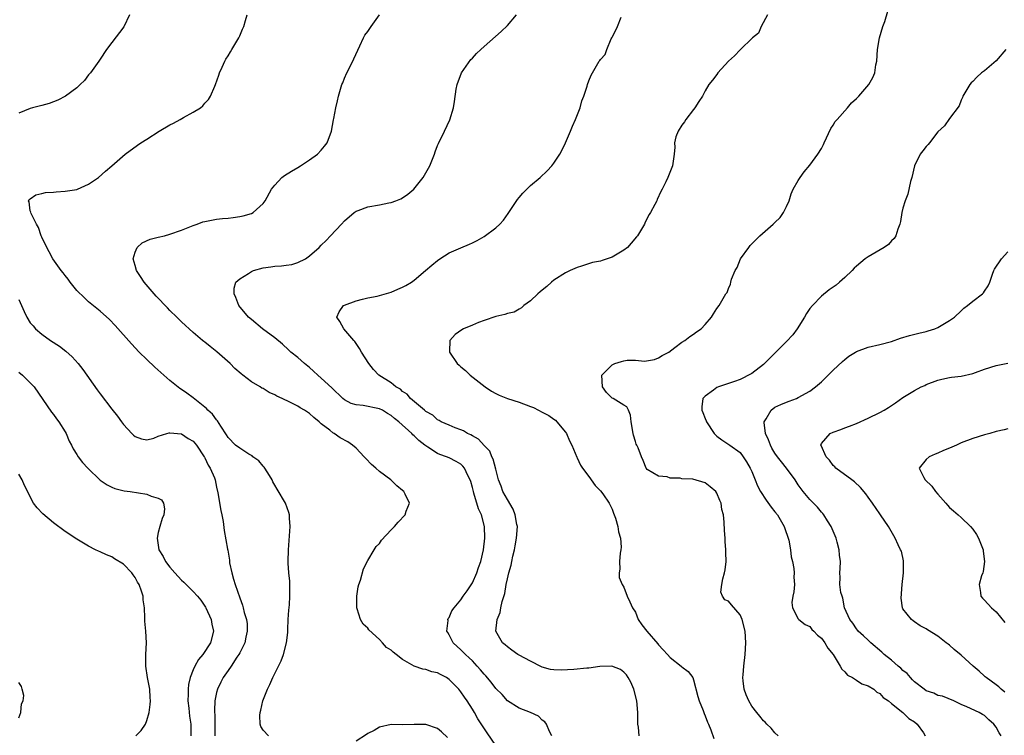
# Model space of a CAD drawing. Units: inches. Extents: x 2601000 to 2604000, y 1476000 to 1479000.
# Drawn here: x 2601493 to 2601662, y 1477877 to 1478000 of the extents above; entities that cross this region are included whole.
import ezdxf

# ---------------------------------------------------------------- set-up
doc = ezdxf.new("R2010")
doc.units = ezdxf.units.IN
doc.header["$MEASUREMENT"] = 0
doc.layers.add('LD26011476_10ft', color=133, linetype='Continuous')

msp = doc.modelspace()

# ---------------------------------------------------------------- linework, layer by layer
at = {"layer": 'LD26011476_10ft'}
for points, elevation in [([(2601623.54, 1477877), (2601623, 1477877.53), (2601622.33, 1477878.33), (2601621.61, 1477879), (2601621.33, 1477879.33), (2601621, 1477879.59), (2601620.39, 1477880.39), (2601619.87, 1477881), (2601619, 1477882.11), (2601618.48, 1477883), (2601618.05, 1477884.05), (2601617.68, 1477885), (2601617.54, 1477886.46), (2601617.47, 1477887), (2601617.51, 1477887.51), (2601617.66, 1477889), (2601617.89, 1477891), (2601618, 1477893), (2601617.86, 1477895), (2601617.36, 1477897), (2601617, 1477897.82), (2601615.51, 1477899.51), (2601615, 1477900.16), (2601614.39, 1477900.39), (2601613.97, 1477901), (2601613.71, 1477901.71), (2601613.84, 1477903), (2601614.01, 1477904.01), (2601614.31, 1477905), (2601614.43, 1477905.57), (2601614.59, 1477907), (2601614.55, 1477908.55), (2601614.56, 1477909), (2601614.44, 1477910.44), (2601614.41, 1477911), (2601614.32, 1477912.32), (2601614.26, 1477913.74), (2601614.13, 1477915), (2601613.89, 1477915.89), (2601613.73, 1477917), (2601613.49, 1477917.49), (2601613, 1477918.72), (2601612.82, 1477919), (2601611.83, 1477919.83), (2601611, 1477920.48), (2601608.89, 1477921.11), (2601607, 1477921.21), (2601606.69, 1477921.31), (2601605, 1477921.33), (2601604.49, 1477921.51), (2601603, 1477921.63), (2601601, 1477922.78), (2601600.84, 1477923), (2601600.36, 1477924.36), (2601600.07, 1477925), (2601599.49, 1477926.51), (2601599.25, 1477927), (2601599.15, 1477927.15), (2601599, 1477927.6), (2601598.68, 1477928.68), (2601598.61, 1477929), (2601598.29, 1477931), (2601598.15, 1477932.15), (2601597.8, 1477933), (2601597.55, 1477933.55), (2601597, 1477933.84), (2601595.16, 1477935), (2601595, 1477935.08), (2601594.05, 1477936.05), (2601593.34, 1477937), (2601593.25, 1477939), (2601595, 1477940.8), (2601595.48, 1477941), (2601596.63, 1477941.37), (2601597, 1477941.5), (2601597.61, 1477941.61), (2601599, 1477941.59), (2601600.58, 1477941.42), (2601602.28, 1477941.72), (2601603, 1477941.98), (2601603.62, 1477942.38), (2601604.73, 1477943), (2601605.77, 1477943.77), (2601607, 1477944.71), (2601607.48, 1477945), (2601608.36, 1477945.64), (2601609, 1477946.05), (2601609.52, 1477946.48), (2601610.3, 1477947), (2601611, 1477947.76), (2601612.09, 1477949), (2601612.42, 1477949.58), (2601613, 1477950.49), (2601613.41, 1477951), (2601614.57, 1477953), (2601614.75, 1477953.25), (2601615, 1477953.92), (2601615.36, 1477954.64), (2601615.42, 1477955), (2601615.55, 1477955.55), (2601616.15, 1477957), (2601616.47, 1477957.53), (2601617.09, 1477959), (2601618.48, 1477961), (2601618.71, 1477961.29), (2601619.7, 1477962.3), (2601620.41, 1477963), (2601622.71, 1477965), (2601623, 1477965.27), (2601623.86, 1477966.14), (2601624.49, 1477967), (2601625, 1477968.04), (2601625.43, 1477969), (2601625.8, 1477970.2), (2601626.15, 1477971), (2601627, 1477972.48), (2601627.32, 1477973), (2601628.02, 1477973.98), (2601629, 1477975.14), (2601630.38, 1477977), (2601631, 1477978.01), (2601631.34, 1477978.66), (2601631.47, 1477979), (2601632.57, 1477981.43), (2601633, 1477981.99), (2601633.37, 1477982.63), (2601633.66, 1477983), (2601635.45, 1477985), (2601636.17, 1477985.83), (2601637, 1477986.6), (2601637.4, 1477987), (2601639.13, 1477989), (2601639.81, 1477990.19), (2601640.14, 1477991), (2601640.36, 1477992.36), (2601640.48, 1477993), (2601640.64, 1477995), (2601640.99, 1477997.01), (2601641.55, 1477999), (2601641.86, 1477999.86), (2601642.38, 1478001.62)], 9170), ([(2601512.02, 1478001), (2601511.1, 1477998.9), (2601509, 1477996.21), (2601508.12, 1477995), (2601507, 1477993.38), (2601506.78, 1477993), (2601505.33, 1477991), (2601505.18, 1477990.82), (2601505, 1477990.65), (2601504.29, 1477989.71), (2601503.58, 1477989), (2601503, 1477988.45), (2601501.03, 1477986.97), (2601499.71, 1477986.29), (2601499, 1477986.01), (2601498.24, 1477985.76), (2601497, 1477985.42), (2601495.36, 1477985), (2601495, 1477984.89), (2601493, 1477984.07)], 9230), ([(2601535.96, 1477877), (2601535, 1477877.99), (2601534.61, 1477878.61), (2601534.53, 1477879), (2601534.47, 1477880.47), (2601534.51, 1477881), (2601534.61, 1477881.39), (2601534.96, 1477883), (2601535.76, 1477885), (2601536.18, 1477885.82), (2601536.67, 1477887), (2601537.65, 1477889), (2601538.11, 1477889.89), (2601538.53, 1477891), (2601539.06, 1477893), (2601539.24, 1477894.76), (2601539.28, 1477895.28), (2601539.34, 1477897), (2601539.42, 1477898.58), (2601539.53, 1477899.53), (2601539.62, 1477901), (2601539.59, 1477902.41), (2601539.61, 1477903), (2601539.58, 1477903.58), (2601539.45, 1477905), (2601539.33, 1477906.67), (2601539.32, 1477907), (2601539.36, 1477909), (2601539.67, 1477913), (2601539.57, 1477914.43), (2601539.55, 1477915), (2601539.43, 1477915.43), (2601538.84, 1477917), (2601537.44, 1477919.44), (2601537, 1477920.11), (2601536.7, 1477920.7), (2601536.57, 1477921), (2601535.8, 1477922.2), (2601535.22, 1477923.22), (2601535, 1477923.37), (2601534.29, 1477924.29), (2601533.26, 1477925), (2601533.14, 1477925.14), (2601533, 1477925.19), (2601532.54, 1477925.46), (2601531, 1477926.45), (2601530.28, 1477927), (2601529, 1477928.31), (2601528.74, 1477928.74), (2601527.73, 1477930.27), (2601527.17, 1477931.17), (2601527, 1477931.35), (2601526.29, 1477932.29), (2601525.53, 1477933), (2601525.29, 1477933.29), (2601525, 1477933.54), (2601523, 1477935.1), (2601521.91, 1477935.91), (2601521, 1477936.55), (2601520.72, 1477936.72), (2601519, 1477938.12), (2601516.4, 1477940.4), (2601515, 1477941.74), (2601513.72, 1477943), (2601512.4, 1477944.4), (2601509.58, 1477947.58), (2601508.59, 1477948.59), (2601507, 1477950.05), (2601505, 1477951.65), (2601504.29, 1477952.29), (2601503, 1477953.59), (2601501.86, 1477955), (2601501.52, 1477955.52), (2601501, 1477956.14), (2601500.64, 1477956.64), (2601500.32, 1477957), (2601498.87, 1477959), (2601498.25, 1477960.25), (2601497.81, 1477961), (2601497, 1477962.73), (2601496.89, 1477963), (2601496.43, 1477964.43), (2601496.07, 1477965), (2601495.06, 1477966.94), (2601495.04, 1477967), (2601495.07, 1477967.07), (2601495, 1477967.29), (2601494.82, 1477968.82), (2601494.7, 1477969), (2601494.78, 1477969.22), (2601495, 1477969.35), (2601495.96, 1477970.04), (2601497, 1477970.24), (2601497.59, 1477970.41), (2601499, 1477970.49), (2601499.43, 1477970.57), (2601501, 1477970.66), (2601503, 1477970.97), (2601503.1, 1477971), (2601505, 1477971.85), (2601506.71, 1477973), (2601507.91, 1477974.09), (2601509.01, 1477975), (2601511.3, 1477977), (2601513.45, 1477978.55), (2601514.01, 1477979), (2601515, 1477979.58), (2601517.15, 1477981), (2601519, 1477982.08), (2601519.63, 1477982.37), (2601520.77, 1477983), (2601521.33, 1477983.33), (2601523, 1477984.23), (2601524.24, 1477985), (2601524.65, 1477985.35), (2601525, 1477985.77), (2601525.6, 1477986.4), (2601525.98, 1477987), (2601526.71, 1477988.71), (2601526.85, 1477989), (2601527.38, 1477990.62), (2601527.52, 1477991), (2601527.98, 1477991.98), (2601528.43, 1477993), (2601528.63, 1477993.37), (2601529, 1477993.95), (2601529.38, 1477994.62), (2601529.62, 1477995), (2601530.82, 1477997), (2601531, 1477997.37), (2601531.49, 1477998.51), (2601531.68, 1477999), (2601531.99, 1477999.99), (2601532.28, 1478001)], 9220), ([(2601575, 1477875.36), (2601573.5, 1477877.5), (2601571.94, 1477879.94), (2601571.35, 1477881), (2601571, 1477881.59), (2601570.1, 1477883), (2601569.63, 1477883.63), (2601569, 1477884.57), (2601568.64, 1477885), (2601567, 1477886.68), (2601566.52, 1477887), (2601565.53, 1477887.53), (2601565, 1477887.83), (2601564.03, 1477888.03), (2601563, 1477888.41), (2601562.44, 1477888.44), (2601560.98, 1477888.98), (2601559, 1477890.11), (2601557.86, 1477891), (2601557.36, 1477891.36), (2601557, 1477891.75), (2601556.2, 1477892.2), (2601555.55, 1477893), (2601555, 1477893.54), (2601553.21, 1477895.21), (2601553, 1477895.5), (2601552.2, 1477896.2), (2601551.77, 1477897), (2601551.19, 1477898.81), (2601551.11, 1477899), (2601551.1, 1477899.1), (2601551.12, 1477901), (2601551.38, 1477902.62), (2601551.48, 1477903), (2601551.76, 1477903.76), (2601552.26, 1477905.74), (2601553, 1477907.12), (2601554.13, 1477909), (2601554.47, 1477909.53), (2601555, 1477910.08), (2601555.38, 1477910.62), (2601557, 1477912.41), (2601557.57, 1477913), (2601558.24, 1477913.76), (2601559.41, 1477915), (2601559.61, 1477915.61), (2601560.15, 1477917), (2601559.43, 1477918.57), (2601559.2, 1477919), (2601559, 1477919.19), (2601558.01, 1477920.01), (2601556.99, 1477921), (2601555, 1477922.44), (2601554.4, 1477923), (2601553.66, 1477923.66), (2601552.66, 1477924.66), (2601552.4, 1477925), (2601551, 1477926.44), (2601550.4, 1477927), (2601549.57, 1477927.57), (2601548.27, 1477928.27), (2601547.2, 1477929), (2601547, 1477929.1), (2601546.46, 1477929.54), (2601545, 1477930.65), (2601544.64, 1477931), (2601543.73, 1477931.73), (2601543, 1477932.42), (2601542.13, 1477933), (2601541.4, 1477933.4), (2601541, 1477933.66), (2601539.62, 1477934.38), (2601538.31, 1477935), (2601537.4, 1477935.4), (2601537, 1477935.65), (2601536.03, 1477936.03), (2601535, 1477936.71), (2601534.79, 1477936.79), (2601534.5, 1477937), (2601533, 1477937.88), (2601531.55, 1477939), (2601531.22, 1477939.22), (2601530.16, 1477940.16), (2601529.35, 1477941), (2601527.05, 1477943.05), (2601525.93, 1477943.93), (2601525, 1477944.68), (2601524.81, 1477944.81), (2601524.57, 1477945), (2601523, 1477946.34), (2601521, 1477948.2), (2601520.2, 1477949), (2601519, 1477950.13), (2601518.57, 1477950.57), (2601516.61, 1477952.61), (2601516.26, 1477953), (2601514.55, 1477955), (2601513.96, 1477955.96), (2601513.23, 1477957), (2601513, 1477957.86), (2601512.66, 1477959), (2601513, 1477960.15), (2601513.37, 1477961), (2601514.21, 1477961.79), (2601515.62, 1477962.38), (2601517, 1477962.75), (2601518.09, 1477963), (2601519, 1477963.25), (2601521, 1477963.96), (2601523, 1477964.77), (2601523.68, 1477965), (2601524.64, 1477965.36), (2601525, 1477965.46), (2601525.56, 1477965.56), (2601527, 1477965.86), (2601528.02, 1477965.98), (2601529, 1477966.04), (2601529.84, 1477966.16), (2601531, 1477966.28), (2601531.57, 1477966.43), (2601533, 1477966.84), (2601533.31, 1477967), (2601535, 1477968.52), (2601535.36, 1477969), (2601536.45, 1477971), (2601537, 1477971.7), (2601538.25, 1477973), (2601538.68, 1477973.33), (2601539.89, 1477974.11), (2601541, 1477974.73), (2601541.44, 1477975), (2601543, 1477976.02), (2601544.34, 1477977), (2601545, 1477977.71), (2601545.59, 1477978.41), (2601546.03, 1477979), (2601546.77, 1477981), (2601547.1, 1477982.9), (2601547.15, 1477983.15), (2601547.49, 1477985), (2601547.79, 1477986.21), (2601547.96, 1477987), (2601548.57, 1477989), (2601548.69, 1477989.31), (2601549, 1477990.08), (2601549.42, 1477991), (2601550.42, 1477993), (2601550.59, 1477993.41), (2601551.65, 1477995.65), (2601552.26, 1477997), (2601552.52, 1477997.49), (2601553, 1477998.11), (2601553.34, 1477998.66), (2601553.57, 1477999), (2601555, 1478000.96)], 9210), ([(2601584.65, 1477877), (2601584.24, 1477877.76), (2601583.71, 1477879), (2601583.43, 1477879.43), (2601583, 1477879.71), (2601582.35, 1477880.35), (2601580.99, 1477880.99), (2601579, 1477881.74), (2601577, 1477883.04), (2601576.08, 1477884.08), (2601575, 1477885.14), (2601574.2, 1477886.2), (2601573.29, 1477887.29), (2601573, 1477887.58), (2601572.37, 1477888.37), (2601571.82, 1477889), (2601571, 1477889.87), (2601570.43, 1477890.43), (2601569.79, 1477891), (2601569.41, 1477891.41), (2601569, 1477891.8), (2601567.67, 1477893), (2601567, 1477894.35), (2601566.76, 1477894.76), (2601566.59, 1477895), (2601566.81, 1477896.81), (2601566.78, 1477897), (2601566.84, 1477897.16), (2601567, 1477897.36), (2601567.48, 1477898.52), (2601567.84, 1477899), (2601569, 1477900.37), (2601569.41, 1477901), (2601570.08, 1477901.92), (2601571, 1477903.31), (2601571.73, 1477905), (2601572.06, 1477905.94), (2601572.41, 1477907), (2601572.9, 1477909), (2601573.13, 1477911), (2601573.06, 1477913), (2601572.54, 1477915), (2601572.03, 1477916.03), (2601571.25, 1477918.75), (2601571.15, 1477919), (2601571, 1477919.7), (2601570.72, 1477920.72), (2601570.63, 1477921), (2601570.21, 1477921.79), (2601569.65, 1477923), (2601569.36, 1477923.36), (2601569, 1477923.7), (2601568.17, 1477924.17), (2601567, 1477924.78), (2601566.52, 1477925), (2601565.4, 1477925.4), (2601565, 1477925.57), (2601563.35, 1477926.65), (2601563, 1477926.86), (2601562.83, 1477927), (2601561.78, 1477927.78), (2601561, 1477928.59), (2601560.76, 1477928.76), (2601560.56, 1477929), (2601558.36, 1477931), (2601557.59, 1477931.59), (2601557, 1477932.11), (2601556.42, 1477932.42), (2601555.51, 1477933), (2601555, 1477933.25), (2601552.22, 1477933.78), (2601551, 1477933.9), (2601550.14, 1477934.14), (2601549, 1477934.77), (2601548.72, 1477935), (2601546.83, 1477936.83), (2601545, 1477938.53), (2601544.41, 1477939), (2601543.7, 1477939.7), (2601543, 1477940.32), (2601542.12, 1477941), (2601541.55, 1477941.55), (2601541, 1477942.03), (2601539.8, 1477943), (2601539.39, 1477943.39), (2601538.33, 1477944.33), (2601537, 1477945.41), (2601534.91, 1477947), (2601533, 1477948.57), (2601532.52, 1477949), (2601530.83, 1477951), (2601530.35, 1477952.35), (2601530.02, 1477953), (2601530.01, 1477953.99), (2601530.35, 1477955), (2601531, 1477955.6), (2601532.48, 1477956.48), (2601533, 1477956.85), (2601533.38, 1477957), (2601535, 1477957.46), (2601536.33, 1477957.67), (2601537, 1477957.74), (2601538.18, 1477957.82), (2601539, 1477957.92), (2601539.94, 1477958.06), (2601541, 1477958.38), (2601542.28, 1477959), (2601543, 1477959.53), (2601544.63, 1477961), (2601545, 1477961.4), (2601545.83, 1477962.17), (2601546.58, 1477963), (2601548.51, 1477965), (2601549, 1477965.53), (2601550.67, 1477967), (2601551, 1477967.23), (2601551.34, 1477967.34), (2601553, 1477967.98), (2601555, 1477968.32), (2601556.65, 1477968.65), (2601557, 1477968.69), (2601557.85, 1477969), (2601558.68, 1477969.32), (2601559, 1477969.51), (2601559.87, 1477970.13), (2601560.93, 1477971), (2601562.53, 1477973), (2601563.66, 1477975), (2601564.46, 1477977), (2601564.59, 1477977.41), (2601565, 1477978.49), (2601565.16, 1477978.84), (2601566.22, 1477981), (2601567.08, 1477982.92), (2601567.72, 1477985), (2601567.91, 1477986.09), (2601568.2, 1477988.2), (2601568.36, 1477989), (2601569.12, 1477991), (2601570.72, 1477993.28), (2601571, 1477993.54), (2601571.69, 1477994.31), (2601572.41, 1477995), (2601573, 1477995.53), (2601575.91, 1477998.09), (2601577, 1477999.13), (2601578.57, 1478001)], 9200), ([(2601599.64, 1477877), (2601599.51, 1477878.49), (2601599.44, 1477879), (2601599.41, 1477881), (2601599.26, 1477883), (2601598.76, 1477885), (2601598.2, 1477886.2), (2601597.78, 1477887), (2601597.46, 1477887.46), (2601597, 1477887.95), (2601596.42, 1477888.42), (2601594.95, 1477888.95), (2601592.9, 1477888.9), (2601591, 1477888.66), (2601590.65, 1477888.65), (2601588.42, 1477888.42), (2601586.27, 1477888.27), (2601585, 1477888.33), (2601584.42, 1477888.42), (2601583, 1477888.81), (2601582.86, 1477888.86), (2601581, 1477889.81), (2601579, 1477890.87), (2601578.77, 1477891), (2601577.75, 1477891.75), (2601577, 1477892.28), (2601576.63, 1477892.63), (2601576.18, 1477893), (2601575, 1477895), (2601575.22, 1477897), (2601575.77, 1477898.23), (2601575.88, 1477899), (2601576.08, 1477900.08), (2601576.54, 1477901.46), (2601576.8, 1477903), (2601577, 1477903.99), (2601577.25, 1477905), (2601577.65, 1477906.35), (2601577.74, 1477907), (2601577.91, 1477907.91), (2601578.2, 1477909), (2601578.35, 1477909.65), (2601578.59, 1477911), (2601578.73, 1477913), (2601578.65, 1477913.35), (2601578.36, 1477915), (2601577.99, 1477915.99), (2601577, 1477917.65), (2601576.24, 1477919), (2601575.93, 1477919.93), (2601575.49, 1477921), (2601575, 1477922.84), (2601574.57, 1477924.57), (2601574.33, 1477925), (2601573.96, 1477925.96), (2601573, 1477926.91), (2601572.03, 1477928.03), (2601571, 1477928.56), (2601570.74, 1477928.74), (2601570.13, 1477929), (2601569.44, 1477929.44), (2601569, 1477929.62), (2601568.02, 1477929.98), (2601567, 1477930.4), (2601565.64, 1477931), (2601565.25, 1477931.25), (2601565, 1477931.36), (2601564.16, 1477932.16), (2601563, 1477932.78), (2601562.89, 1477932.89), (2601562.73, 1477933), (2601560.36, 1477935), (2601559.75, 1477935.75), (2601559, 1477936.22), (2601558.6, 1477936.6), (2601557.84, 1477937), (2601557, 1477937.69), (2601554.91, 1477939), (2601553.97, 1477939.97), (2601553.21, 1477941), (2601551.95, 1477943), (2601551.59, 1477943.59), (2601550.78, 1477944.78), (2601550.61, 1477945), (2601548.86, 1477947), (2601548.22, 1477948.22), (2601547.67, 1477949), (2601548.08, 1477949.92), (2601548.85, 1477951), (2601549, 1477951.07), (2601551, 1477951.81), (2601552.1, 1477952.1), (2601553, 1477952.31), (2601554.63, 1477952.63), (2601555, 1477952.71), (2601557, 1477953.28), (2601558.18, 1477953.82), (2601559, 1477954.15), (2601559.55, 1477954.45), (2601560.51, 1477955), (2601561, 1477955.38), (2601562.94, 1477957), (2601564.04, 1477957.96), (2601565, 1477958.75), (2601565.37, 1477959), (2601567, 1477960.04), (2601569, 1477960.94), (2601570.48, 1477961.52), (2601571, 1477961.76), (2601571.83, 1477962.17), (2601573, 1477962.85), (2601575, 1477964.33), (2601575.69, 1477965), (2601576.31, 1477965.69), (2601577.16, 1477966.84), (2601577.85, 1477967.85), (2601578.76, 1477969.24), (2601579, 1477969.57), (2601579.68, 1477970.32), (2601580.35, 1477971), (2601581, 1477971.63), (2601582.61, 1477973), (2601583.85, 1477974.15), (2601584.63, 1477975), (2601585, 1477975.47), (2601586, 1477977), (2601586.34, 1477977.66), (2601587.01, 1477978.99), (2601587.83, 1477981), (2601588.18, 1477981.82), (2601588.71, 1477983), (2601589.49, 1477985), (2601589.78, 1477986.22), (2601590.13, 1477987), (2601590.74, 1477988.74), (2601590.79, 1477989), (2601591, 1477989.64), (2601591.38, 1477990.62), (2601591.65, 1477991), (2601592.78, 1477993), (2601592.89, 1477993.11), (2601593, 1477993.31), (2601593.81, 1477994.19), (2601594.11, 1477995), (2601594.86, 1477996.86), (2601594.96, 1477997.04), (2601595, 1477997.14), (2601595.67, 1477998.33), (2601595.9, 1477999), (2601596.56, 1478000.56)], 9190), ([(2601621.72, 1478001), (2601620.65, 1477999), (2601620.16, 1477997.84), (2601619.15, 1477997), (2601617, 1477994.98), (2601616.05, 1477993.95), (2601615, 1477993), (2601613.19, 1477991), (2601613, 1477990.73), (2601612.24, 1477989.76), (2601611.63, 1477989), (2601611, 1477987.89), (2601610.56, 1477987), (2601609.91, 1477986.09), (2601609.24, 1477985), (2601609, 1477984.72), (2601607.67, 1477983), (2601607.43, 1477982.57), (2601607, 1477982.02), (2601606.36, 1477981), (2601605.98, 1477979.98), (2601605.73, 1477979), (2601605.77, 1477978.23), (2601605.64, 1477977), (2601605.42, 1477975.42), (2601605.41, 1477975), (2601604.6, 1477973), (2601604.26, 1477972.26), (2601603.63, 1477971), (2601603.38, 1477970.62), (2601602.76, 1477969.24), (2601602.67, 1477969), (2601602.36, 1477968.36), (2601601.61, 1477967), (2601601.37, 1477966.63), (2601600.69, 1477965.31), (2601600.55, 1477965), (2601599.35, 1477963), (2601599.2, 1477962.8), (2601598.28, 1477961.72), (2601597.62, 1477961), (2601597, 1477960.5), (2601595, 1477959.29), (2601594.16, 1477959), (2601593.27, 1477958.73), (2601593, 1477958.64), (2601591.62, 1477958.38), (2601589.76, 1477957.76), (2601589, 1477957.55), (2601587.77, 1477957), (2601587, 1477956.63), (2601585, 1477955.33), (2601584.59, 1477955), (2601583.76, 1477954.24), (2601583, 1477953.65), (2601582.66, 1477953.34), (2601582.21, 1477953), (2601581, 1477951.81), (2601579.81, 1477951), (2601579.42, 1477950.58), (2601579, 1477950.36), (2601578.14, 1477949.86), (2601577, 1477949.64), (2601576.56, 1477949.44), (2601575, 1477949.13), (2601573, 1477948.42), (2601572.06, 1477948.06), (2601571, 1477947.61), (2601569.47, 1477947), (2601569.17, 1477946.83), (2601568, 1477946), (2601567.12, 1477945), (2601567.06, 1477943.06), (2601567.04, 1477943), (2601568.37, 1477941), (2601568.71, 1477940.71), (2601569, 1477940.44), (2601569.82, 1477939.82), (2601570.6, 1477939), (2601573.16, 1477937), (2601574.29, 1477936.29), (2601575, 1477935.89), (2601575.6, 1477935.6), (2601577.04, 1477935), (2601579, 1477934.37), (2601581, 1477933.62), (2601581.47, 1477933.47), (2601582.37, 1477933), (2601583, 1477932.65), (2601584.1, 1477932.1), (2601585, 1477931.44), (2601585.27, 1477931.27), (2601585.52, 1477931), (2601587, 1477929.22), (2601587.14, 1477929), (2601587.7, 1477927.7), (2601588.06, 1477927), (2601588.92, 1477924.92), (2601589, 1477924.79), (2601589.57, 1477923.57), (2601589.93, 1477923), (2601591, 1477921.6), (2601592.07, 1477920.07), (2601593, 1477919.15), (2601593.4, 1477918.6), (2601594.48, 1477917), (2601594.64, 1477916.64), (2601595, 1477915.95), (2601595.26, 1477915.26), (2601595.38, 1477915), (2601595.6, 1477914.4), (2601595.99, 1477913), (2601596.09, 1477912.09), (2601596.44, 1477911), (2601596.56, 1477909.44), (2601596.52, 1477909), (2601596.4, 1477908.4), (2601596.29, 1477907), (2601596.33, 1477905.67), (2601596.19, 1477905), (2601596.23, 1477904.23), (2601596.73, 1477903), (2601597, 1477902.58), (2601597.61, 1477901), (2601598.06, 1477900.06), (2601598.49, 1477899), (2601599, 1477898.28), (2601599.5, 1477897), (2601600.1, 1477896.1), (2601600.97, 1477895), (2601602.84, 1477892.84), (2601603, 1477892.67), (2601603.76, 1477891.76), (2601604.54, 1477891), (2601605, 1477890.47), (2601606.89, 1477889), (2601607, 1477888.88), (2601608.07, 1477888.07), (2601608.86, 1477887), (2601609, 1477886.6), (2601609.74, 1477883.74), (2601609.99, 1477883), (2601610.67, 1477881.33), (2601610.83, 1477880.83), (2601611, 1477880.45), (2601611.37, 1477879.37), (2601611.56, 1477879), (2601611.98, 1477878.02), (2601612.51, 1477876.51)], 9180), ([(2601662.67, 1477995), (2601661, 1477993.09), (2601659, 1477991.38), (2601658.52, 1477991), (2601657.71, 1477990.29), (2601657, 1477989.52), (2601656.72, 1477989.28), (2601656.49, 1477989), (2601655.27, 1477987), (2601655.21, 1477986.79), (2601655, 1477986.32), (2601654.64, 1477985.36), (2601653, 1477983.16), (2601652.11, 1477981.89), (2601651, 1477980.86), (2601649.53, 1477979), (2601649.32, 1477978.68), (2601649, 1477978.36), (2601648.43, 1477977.57), (2601647.97, 1477977), (2601646.98, 1477975), (2601646.5, 1477973), (2601646.31, 1477972.31), (2601645.85, 1477970.15), (2601645.39, 1477969), (2601645, 1477967.72), (2601644.81, 1477967), (2601644.56, 1477965.44), (2601644.46, 1477965), (2601644.12, 1477964.12), (2601643.77, 1477963), (2601643.48, 1477962.52), (2601643, 1477962.1), (2601642.49, 1477961.51), (2601641.78, 1477961), (2601639, 1477959.36), (2601638.51, 1477959), (2601637, 1477957.75), (2601636.6, 1477957.4), (2601636.26, 1477957), (2601635, 1477955.8), (2601634.1, 1477955), (2601633.5, 1477954.5), (2601632.33, 1477953.67), (2601631, 1477952.63), (2601629.43, 1477951), (2601629, 1477950.49), (2601628.4, 1477949.6), (2601628.07, 1477949), (2601626.8, 1477947), (2601626.05, 1477945.95), (2601625, 1477944.81), (2601623.1, 1477942.9), (2601621.17, 1477941), (2601621, 1477940.85), (2601619, 1477939.3), (2601618.47, 1477939), (2601617.49, 1477938.51), (2601617, 1477938.28), (2601616.06, 1477937.94), (2601615, 1477937.6), (2601613.28, 1477937), (2601613, 1477936.87), (2601612.43, 1477936.43), (2601611, 1477935.39), (2601610.62, 1477935), (2601610.41, 1477933.59), (2601610.41, 1477933), (2601610.6, 1477932.6), (2601611, 1477931.54), (2601611.16, 1477931.16), (2601611.2, 1477931), (2601612.55, 1477929), (2601612.76, 1477928.76), (2601613, 1477928.52), (2601613.87, 1477927.87), (2601615.21, 1477927), (2601617, 1477925.73), (2601617.55, 1477925), (2601618.12, 1477924.12), (2601618.74, 1477923), (2601619, 1477922.45), (2601619.57, 1477921), (2601620.01, 1477920.01), (2601620.52, 1477919), (2601621.5, 1477917.5), (2601622.33, 1477916.33), (2601623, 1477915.53), (2601623.41, 1477915), (2601624.58, 1477913), (2601624.67, 1477912.67), (2601625.28, 1477911), (2601625.37, 1477910.63), (2601625.66, 1477909), (2601625.79, 1477907.79), (2601625.98, 1477907), (2601626.24, 1477905.76), (2601626.29, 1477905), (2601626.26, 1477904.26), (2601626.36, 1477903), (2601626.26, 1477901.74), (2601626.09, 1477901), (2601625.91, 1477899.91), (2601625.98, 1477899), (2601627, 1477897.14), (2601627.1, 1477897), (2601628.16, 1477896.16), (2601629, 1477895.77), (2601629.31, 1477895.31), (2601629.67, 1477895), (2601630.29, 1477894.29), (2601631, 1477893.77), (2601631.55, 1477893), (2601632.07, 1477892.07), (2601633.01, 1477890.99), (2601634.22, 1477889), (2601634.48, 1477888.48), (2601635, 1477888), (2601635.45, 1477887.45), (2601636.32, 1477887), (2601637, 1477886.58), (2601637.94, 1477885.94), (2601639, 1477885.6), (2601640.01, 1477885), (2601640.51, 1477884.51), (2601641, 1477884.3), (2601641.58, 1477883.59), (2601642.5, 1477883), (2601643, 1477882.57), (2601645, 1477880.99), (2601645.98, 1477879.98), (2601647, 1477879.39), (2601647.46, 1477879), (2601648.5, 1477877.5), (2601648.83, 1477877)], 9160), ([(2601661.89, 1477877), (2601661.53, 1477877.53), (2601661, 1477878.51), (2601660.6, 1477879), (2601659.74, 1477879.74), (2601659, 1477880.49), (2601658.65, 1477880.65), (2601658.08, 1477881), (2601655.99, 1477882.01), (2601655, 1477882.41), (2601653.74, 1477883), (2601651.8, 1477883.8), (2601651, 1477883.96), (2601650.31, 1477884.32), (2601649, 1477884.75), (2601648.63, 1477885), (2601647, 1477886.28), (2601646.65, 1477886.65), (2601646.27, 1477887), (2601645.69, 1477887.69), (2601645, 1477888.23), (2601644.62, 1477888.62), (2601644.16, 1477889), (2601643, 1477890.01), (2601641.79, 1477891), (2601641.39, 1477891.39), (2601639.48, 1477893), (2601639, 1477893.45), (2601638.22, 1477894.22), (2601637.31, 1477895), (2601637.18, 1477895.18), (2601637, 1477895.37), (2601636.36, 1477896.36), (2601635.85, 1477897), (2601634.97, 1477899), (2601634.67, 1477900.67), (2601634.52, 1477901), (2601634.33, 1477901.67), (2601634.17, 1477903), (2601634.2, 1477904.2), (2601634.15, 1477905), (2601634.23, 1477905.77), (2601634.26, 1477907), (2601634.08, 1477908.08), (2601634.04, 1477909), (2601633.71, 1477910.29), (2601633.51, 1477911), (2601633.37, 1477911.37), (2601633, 1477912.19), (2601632.66, 1477913), (2601632.02, 1477913.98), (2601631.39, 1477915), (2601631.23, 1477915.23), (2601631, 1477915.45), (2601630.3, 1477916.3), (2601629, 1477917.64), (2601627.83, 1477919), (2601627.47, 1477919.47), (2601627, 1477920.16), (2601626.47, 1477921), (2601625, 1477923), (2601624.09, 1477924.09), (2601623.44, 1477925), (2601623, 1477925.59), (2601622.46, 1477926.46), (2601622.2, 1477927), (2601621.9, 1477927.9), (2601621.39, 1477929), (2601621.13, 1477930.87), (2601621.15, 1477931), (2601621.49, 1477931.49), (2601622.32, 1477933), (2601623, 1477933.53), (2601624, 1477934), (2601625, 1477934.4), (2601625.46, 1477934.54), (2601626.68, 1477935), (2601627, 1477935.15), (2601629, 1477936.29), (2601629.99, 1477937), (2601631, 1477937.89), (2601632.15, 1477939), (2601633, 1477939.85), (2601634.61, 1477941.39), (2601635, 1477941.73), (2601635.72, 1477942.28), (2601636.81, 1477943), (2601637, 1477943.11), (2601639, 1477943.82), (2601641, 1477944.27), (2601643, 1477944.83), (2601644.6, 1477945.4), (2601646.14, 1477945.86), (2601647.74, 1477946.26), (2601649, 1477946.55), (2601649.35, 1477946.65), (2601650.49, 1477947), (2601651, 1477947.21), (2601651.57, 1477947.57), (2601653, 1477948.4), (2601653.83, 1477949), (2601655, 1477950.11), (2601655.48, 1477950.52), (2601656.11, 1477951), (2601657, 1477951.75), (2601658.64, 1477953), (2601658.82, 1477953.18), (2601659, 1477953.47), (2601659.64, 1477954.36), (2601659.93, 1477955), (2601660.38, 1477956.38), (2601660.61, 1477957), (2601660.75, 1477957.25), (2601661.92, 1477959), (2601663, 1477960.25)], 9150), ([(2601493, 1477952.04), (2601493.46, 1477951), (2601493.96, 1477949.96), (2601494.38, 1477949), (2601495, 1477948.03), (2601495.49, 1477947.49), (2601495.91, 1477947), (2601497, 1477946.05), (2601498.45, 1477945), (2601500, 1477944), (2601501.13, 1477943.13), (2601502.18, 1477942.18), (2601503.22, 1477941), (2601504.01, 1477940.01), (2601506.51, 1477936.51), (2601507, 1477935.79), (2601509, 1477933.17), (2601509.97, 1477931.97), (2601510.65, 1477931), (2601511, 1477930.54), (2601512.43, 1477929), (2601512.72, 1477928.72), (2601513, 1477928.48), (2601514.09, 1477928.09), (2601515, 1477927.89), (2601516.21, 1477928.21), (2601517, 1477928.5), (2601518.48, 1477929), (2601518.89, 1477929.11), (2601519, 1477929.12), (2601521, 1477928.95), (2601522.15, 1477928.15), (2601523, 1477927.66), (2601523.3, 1477927.3), (2601523.54, 1477927), (2601524.87, 1477925), (2601524.91, 1477924.91), (2601525, 1477924.78), (2601525.55, 1477923.55), (2601525.94, 1477923), (2601526.63, 1477921.37), (2601526.76, 1477921), (2601527, 1477919.74), (2601527.22, 1477918.78), (2601527.73, 1477915.73), (2601527.92, 1477915), (2601528.15, 1477913.85), (2601528.33, 1477912.33), (2601528.88, 1477909.12), (2601528.93, 1477908.93), (2601529.23, 1477907.23), (2601529.23, 1477907), (2601529.26, 1477906.74), (2601529.62, 1477905), (2601529.95, 1477903.95), (2601530.19, 1477903), (2601531, 1477900.7), (2601531.48, 1477899.48), (2601531.61, 1477899), (2601531.77, 1477898.23), (2601532.15, 1477897), (2601532.27, 1477896.27), (2601532.3, 1477895), (2601532.05, 1477893.95), (2601531.86, 1477893), (2601531, 1477891.29), (2601530.85, 1477891), (2601530.5, 1477890.5), (2601529.52, 1477889), (2601529, 1477888.23), (2601528.13, 1477887), (2601527.77, 1477886.23), (2601527.15, 1477885), (2601527, 1477884.43), (2601526.72, 1477883), (2601526.63, 1477881.37), (2601526.65, 1477881), (2601526.69, 1477880.69), (2601526.74, 1477879), (2601526.69, 1477877)], 9230), ([(2601662.51, 1477884.51), (2601661.86, 1477885), (2601661.45, 1477885.45), (2601661, 1477885.74), (2601659.28, 1477887), (2601659.14, 1477887.14), (2601659, 1477887.26), (2601658.1, 1477888.1), (2601657.07, 1477889), (2601655, 1477890.86), (2601653.82, 1477891.82), (2601653, 1477892.58), (2601652.74, 1477892.74), (2601652.45, 1477893), (2601651, 1477894.12), (2601649.24, 1477895.24), (2601649, 1477895.4), (2601647.94, 1477895.94), (2601647, 1477896.6), (2601646.76, 1477896.76), (2601646.47, 1477897), (2601645, 1477898.85), (2601644.92, 1477899), (2601644.67, 1477900.67), (2601644.86, 1477903), (2601645.07, 1477905), (2601645.08, 1477907.08), (2601644.73, 1477908.73), (2601644.6, 1477909), (2601644.18, 1477909.82), (2601643.63, 1477911), (2601643.41, 1477911.41), (2601642.49, 1477913), (2601641.15, 1477915), (2601641, 1477915.18), (2601639.78, 1477917), (2601639, 1477918.01), (2601638.6, 1477918.6), (2601637.72, 1477919.72), (2601636.66, 1477920.66), (2601636.18, 1477921), (2601633.48, 1477923), (2601633.27, 1477923.27), (2601633, 1477923.51), (2601632.39, 1477924.39), (2601631.78, 1477925), (2601630.93, 1477926.93), (2601630.86, 1477927), (2601631, 1477927.27), (2601632.47, 1477929), (2601633, 1477929.23), (2601634.33, 1477929.67), (2601635, 1477929.95), (2601635.78, 1477930.22), (2601637, 1477930.72), (2601639, 1477931.61), (2601641, 1477932.59), (2601641.76, 1477933), (2601642.52, 1477933.48), (2601643, 1477933.81), (2601643.74, 1477934.26), (2601645, 1477935.18), (2601647, 1477936.39), (2601648.13, 1477937), (2601648.73, 1477937.27), (2601649, 1477937.42), (2601651, 1477938.18), (2601651.66, 1477938.34), (2601653, 1477938.62), (2601653.33, 1477938.67), (2601655, 1477938.86), (2601657, 1477939.31), (2601657.46, 1477939.46), (2601659, 1477940.04), (2601661, 1477940.69), (2601663, 1477941.1)], 9140), ([(2601493, 1477939.53), (2601493.63, 1477939), (2601495, 1477937.68), (2601495.66, 1477937), (2601498.63, 1477932.63), (2601499, 1477932.23), (2601499.51, 1477931.51), (2601499.92, 1477931), (2601501, 1477929.29), (2601501.16, 1477929), (2601501.67, 1477927.67), (2601502.06, 1477927), (2601502.34, 1477926.34), (2601503, 1477925.38), (2601503.23, 1477925), (2601503.99, 1477923.99), (2601504.91, 1477923), (2601506.99, 1477920.99), (2601508.18, 1477920.18), (2601509, 1477919.73), (2601509.51, 1477919.51), (2601511.11, 1477919.11), (2601512.15, 1477919), (2601515, 1477918.57), (2601515.78, 1477918.22), (2601517, 1477917.86), (2601517.56, 1477917.56), (2601517.91, 1477917), (2601518.06, 1477916.06), (2601517.95, 1477915), (2601517.64, 1477914.36), (2601517.27, 1477913), (2601517, 1477911.94), (2601516.82, 1477911), (2601517.09, 1477909), (2601517.82, 1477907.82), (2601518.22, 1477907), (2601519, 1477905.98), (2601519.86, 1477905), (2601520.42, 1477904.42), (2601521, 1477903.76), (2601521.41, 1477903.41), (2601521.77, 1477903), (2601523, 1477901.8), (2601523.72, 1477901), (2601524.3, 1477900.3), (2601525, 1477899.3), (2601525.12, 1477899.12), (2601525.18, 1477899), (2601526.08, 1477897), (2601526.2, 1477896.2), (2601526.51, 1477895), (2601525.99, 1477893), (2601524.63, 1477891), (2601523.88, 1477890.12), (2601523.29, 1477889), (2601523, 1477888.34), (2601522.48, 1477887), (2601522.2, 1477885.8), (2601522.13, 1477885), (2601522.15, 1477884.15), (2601522.1, 1477883), (2601522.25, 1477881.75), (2601522.38, 1477880.38), (2601522.61, 1477879), (2601522.61, 1477877.39), (2601522.59, 1477877)], 9240), ([(2601663, 1477929.81), (2601662.37, 1477929.63), (2601661, 1477929.33), (2601659.91, 1477929), (2601659, 1477928.77), (2601657, 1477928.13), (2601655, 1477927.36), (2601654.17, 1477927), (2601653, 1477926.47), (2601651.95, 1477926.05), (2601651, 1477925.62), (2601650.54, 1477925.46), (2601649.51, 1477925), (2601649, 1477924.52), (2601647.77, 1477923), (2601648.56, 1477921.44), (2601648.82, 1477921), (2601649.94, 1477919.94), (2601650.61, 1477919), (2601651, 1477918.53), (2601652.36, 1477917), (2601652.65, 1477916.65), (2601653, 1477916.29), (2601653.68, 1477915.68), (2601654.49, 1477915), (2601655, 1477914.53), (2601656.62, 1477913), (2601657, 1477912.53), (2601657.63, 1477911.63), (2601657.99, 1477911), (2601658.76, 1477909), (2601658.78, 1477908.78), (2601659.02, 1477907), (2601658.77, 1477905.23), (2601658.7, 1477905), (2601658.52, 1477904.52), (2601658.11, 1477903), (2601658.35, 1477901.65), (2601658.38, 1477901), (2601658.67, 1477900.67), (2601659, 1477900.35), (2601660.19, 1477899), (2601661, 1477898.3), (2601662.51, 1477896.51)], 9130), ([(2601513.15, 1477877), (2601514.07, 1477877.93), (2601514.78, 1477879), (2601515, 1477879.62), (2601515.42, 1477881), (2601515.61, 1477882.39), (2601515.65, 1477883), (2601515.59, 1477883.59), (2601515.52, 1477885), (2601515.12, 1477887), (2601514.83, 1477889), (2601514.85, 1477891), (2601514.95, 1477893), (2601514.84, 1477895), (2601514.69, 1477896.69), (2601514.69, 1477897.31), (2601514.6, 1477899), (2601514.41, 1477900.41), (2601514.38, 1477901), (2601514.13, 1477901.87), (2601513.71, 1477903), (2601513.41, 1477903.41), (2601513, 1477904.22), (2601512.66, 1477904.66), (2601512.42, 1477905), (2601511, 1477906.51), (2601509.46, 1477907.46), (2601509, 1477907.78), (2601508.11, 1477908.11), (2601507, 1477908.65), (2601506.74, 1477908.75), (2601506.22, 1477909), (2601505, 1477909.63), (2601503, 1477910.79), (2601501, 1477912.13), (2601499, 1477913.62), (2601497.15, 1477915.15), (2601496.18, 1477916.18), (2601495.52, 1477917), (2601494.01, 1477920.02), (2601493.62, 1477921), (2601493, 1477922)], 9250), ([(2601493, 1477880.09), (2601493.34, 1477881), (2601493.5, 1477882.5), (2601493.77, 1477883), (2601493.91, 1477883.91), (2601493.6, 1477885), (2601493.48, 1477885.48), (2601493, 1477886.18)], 9260), ([(2601566.69, 1477876.69), (2601565.67, 1477877.67), (2601565, 1477878.26), (2601563, 1477878.94), (2601561, 1477878.94), (2601558.91, 1477878.91), (2601557, 1477878.93), (2601555, 1477878.51), (2601554.08, 1477877.92), (2601553, 1477877.42), (2601552.77, 1477877.23), (2601551, 1477876.07)], 9220)]:
    msp.add_lwpolyline(points, dxfattribs=dict(at, elevation=elevation))

doc.saveas('drawing.dxf')
